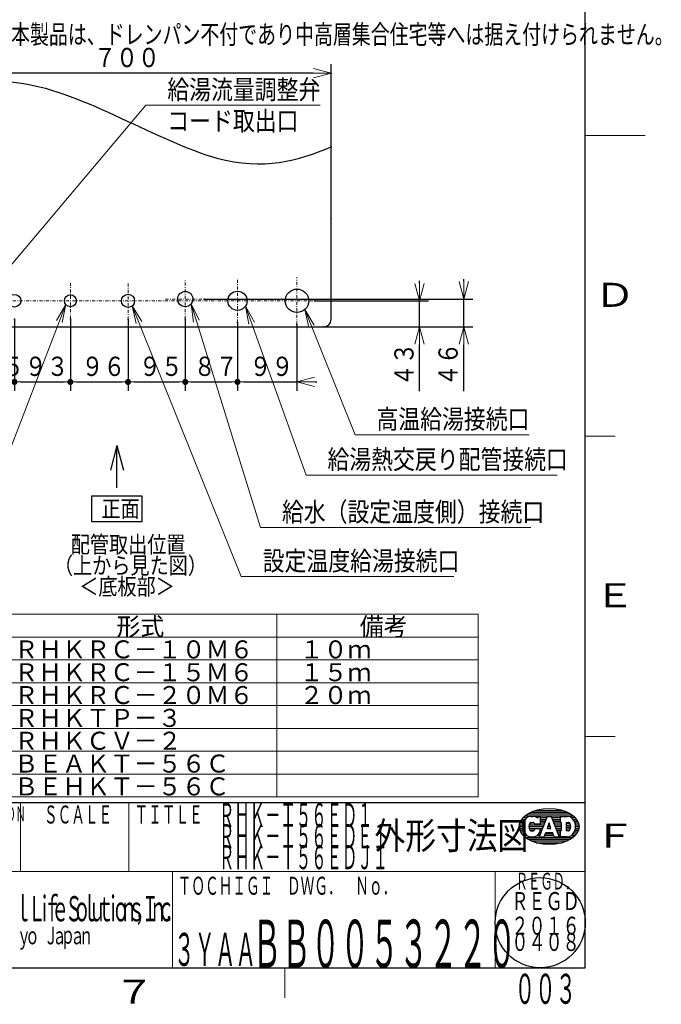
# Model space of a CAD drawing. Extents: x 0 to 423, y 0 to 297.
# Drawn here: x 316 to 423, y 4 to 168 of the extents above; entities that cross this region are included whole.
import ezdxf

# ---------------------------------------------------------------- set-up
doc = ezdxf.new("R2010")
doc.units = 0
doc.linetypes.add('DASHDOT', pattern=[1, 0.5, -0.25, 0, -0.25])
doc.layers.get('0').update_dxf_attribs({"linetype": 'CONTINUOUS'})
for name, color, linetype in [('DD0', 7, 'CONTINUOUS'), ('M0', 3, 'CONTINUOUS'), ('M2', 3, 'CONTINUOUS'), ('M69', 7, 'CONTINUOUS'), ('M73', 7, 'CONTINUOUS'), ('M74', 7, 'CONTINUOUS'), ('M79', 7, 'CONTINUOUS')]:
    doc.layers.add(name, color=color, linetype=linetype)
doc.styles.get("Standard").update_dxf_attribs({"font": 'txt', "bigfont": 'BIGFONT'})
doc.dimstyles.new('LEADSTYL', dxfattribs={"dimtxt": 3.2, "dimasz": 3, "dimexe": 0.18, "dimexo": 0.0625, "dimgap": 1, "dimtad": 0, "dimtih": 1, "dimtoh": 1, "dimdec": 4, "dimzin": 0, "dimdsep": 46, "dimtxsty": 'STANDARD', "dimblk1": 'OPEN', "dimblk2": 'OPEN', "dimsah": 1, "dimcen": 0.09, "dimadec": 0, "dimazin": 0, "dimtfac": 1, "dimtdec": 4, "dimtofl": 0, "dimtmove": 0, "dimatfit": 3, "dimfxl": 1, "dimtolj": 1, "dimtzin": 0, "dimarcsym": 0})
doc.dimstyles.get("Standard").update_dxf_attribs({"dimtxt": 3.2, "dimasz": 3, "dimexe": 1.5, "dimexo": 0, "dimgap": 1, "dimtad": 3, "dimtih": 1, "dimtoh": 1, "dimdsep": 46, "dimtxsty": 'STANDARD', "dimblk1": 'OPEN', "dimblk2": 'OPEN', "dimsah": 1, "dimcen": 0.09, "dimadec": 0, "dimazin": 0, "dimtfac": 1, "dimtdec": 4, "dimtofl": 0, "dimtmove": 0, "dimatfit": 3, "dimfxl": 1, "dimtolj": 1, "dimtzin": 0, "dimlwd": 13, "dimlwe": 13, "dimarcsym": 0})

# ---------------------------------------------------------------- blocks, each defined once
blk = doc.blocks.new('_OPEN')
at = {"color": 0, "lineweight": 13}
for p, q in [((0, 0), (-1, 0)), ((-0.965926, 0.258819), (0, 0)), ((0, 0), (-0.965926, -0.258819))]:
    blk.add_line(p, q, dxfattribs=at)
blk = doc.blocks.new('*D14')
for p in [(367.689641, 158.900818), (297.899641, 153.166421), (367.689641, 146.627912)]:
    blk.add_point(p)
at = {"layer": 'DD0', "linetype": 'CONTINUOUS'}
for p, q in [((297.899628, 153.166428), (297.899628, 160.400818)), ((367.689636, 146.627914), (367.689636, 160.400818)), ((364.689636, 158.900818), (300.899628, 158.900818))]:
    blk.add_line(p, q, dxfattribs=at)
at = {"layer": 'DD0', "xscale": 3, "yscale": 3, "rotation": 180}
blk.add_blockref('_OPEN', (297.899628, 158.900818), dxfattribs=at)
at = {"layer": 'DD0', "xscale": 3, "yscale": 3}
blk.add_blockref('_OPEN', (367.689636, 158.900818), dxfattribs=at)
at = {"layer": 'DD0', "width": 0.833333}
blk.add_text('７００', height=3.2, dxfattribs=at).set_placement((328.261307, 159.900818))
blk = doc.blocks.new('_DOT')
at = {"color": 0, "lineweight": 13}
blk.add_line((-0.5, 0), (-1, 0), dxfattribs=at)
at = {"color": 0, "const_width": 0.5}
blk.add_lwpolyline([(-0.25, 0, 1), (0.25, 0, 1)], format="xyb", close=True, dxfattribs=at)
blk = doc.blocks.new('*D23')
for p in [(309.494641, 116.608517), (314.994641, 117.948634), (309.494641, 107.502426)]:
    blk.add_point(p)
at = {"layer": 'DD0', "linetype": 'CONTINUOUS'}
for p, q in [((309.494629, 116.608521), (309.494629, 106.002426)), ((314.994629, 117.948631), (314.994629, 106.002426)), ((310.494629, 107.502426), (313.994629, 107.502426))]:
    blk.add_line(p, q, dxfattribs=at)
at = {"layer": 'DD0', "rotation": 180}
blk.add_blockref('_DOT', (309.494629, 107.502426), dxfattribs=at)
at = {"layer": 'DD0'}
blk.add_blockref('_DOT', (314.994629, 107.502426), dxfattribs=at)
at = {"layer": 'DD0', "width": 0.833333}
blk.add_text('５５', height=3.2, dxfattribs=at).set_placement((309.311294, 108.502426))
blk = doc.blocks.new('*D24')
for p in [(324.294641, 118.008517), (314.994641, 117.948634), (314.994641, 107.502426)]:
    blk.add_point(p)
at = {"layer": 'DD0', "linetype": 'CONTINUOUS'}
for p, q in [((324.294647, 118.008514), (324.294647, 106.002426)), ((314.994629, 117.948631), (314.994629, 106.002426)), ((315.994629, 107.502426), (323.294647, 107.502426))]:
    blk.add_line(p, q, dxfattribs=at)
at = {"layer": 'DD0', "rotation": 180}
blk.add_blockref('_DOT', (314.994629, 107.502426), dxfattribs=at)
at = {"layer": 'DD0'}
blk.add_blockref('_DOT', (324.294647, 107.502426), dxfattribs=at)
at = {"layer": 'DD0', "width": 0.833333}
blk.add_text('９３', height=3.2, dxfattribs=at).set_placement((316.711319, 108.502426))
blk = doc.blocks.new('*D25')
for p in [(324.294641, 118.008517), (333.894641, 117.908517), (324.294641, 107.502426)]:
    blk.add_point(p)
at = {"layer": 'DD0', "linetype": 'CONTINUOUS'}
for p, q in [((324.294647, 118.008514), (324.294647, 106.002426)), ((333.894653, 117.908516), (333.894653, 106.002426)), ((325.294647, 107.502426), (332.894653, 107.502426))]:
    blk.add_line(p, q, dxfattribs=at)
at = {"layer": 'DD0', "rotation": 180}
blk.add_blockref('_DOT', (324.294647, 107.502426), dxfattribs=at)
at = {"layer": 'DD0'}
blk.add_blockref('_DOT', (333.894653, 107.502426), dxfattribs=at)
at = {"layer": 'DD0', "width": 0.833333}
blk.add_text('９６', height=3.2, dxfattribs=at).set_placement((326.161331, 108.502426))
blk = doc.blocks.new('*D26')
for p in [(343.426595, 118.030216), (333.894641, 117.908517), (333.894641, 107.502426)]:
    blk.add_point(p)
at = {"layer": 'DD0', "linetype": 'CONTINUOUS'}
for p, q in [((343.426605, 118.03022), (343.426605, 106.002426)), ((333.894653, 117.908516), (333.894653, 106.002426)), ((334.894653, 107.502426), (342.426605, 107.502426))]:
    blk.add_line(p, q, dxfattribs=at)
at = {"layer": 'DD0', "rotation": 180}
blk.add_blockref('_DOT', (333.894653, 107.502426), dxfattribs=at)
at = {"layer": 'DD0'}
blk.add_blockref('_DOT', (343.426605, 107.502426), dxfattribs=at)
at = {"layer": 'DD0', "width": 0.833333}
blk.add_text('９５', height=3.2, dxfattribs=at).set_placement((335.72731, 108.502426))
blk = doc.blocks.new('*D27')
for p in [(343.426595, 118.030216), (352.114641, 117.408517), (343.426595, 107.502426)]:
    blk.add_point(p)
at = {"layer": 'DD0', "linetype": 'CONTINUOUS'}
for p, q in [((343.426605, 118.03022), (343.426605, 106.002426)), ((352.114655, 117.408516), (352.114655, 106.002426)), ((344.426605, 107.502426), (351.114655, 107.502426))]:
    blk.add_line(p, q, dxfattribs=at)
at = {"layer": 'DD0', "rotation": 180}
blk.add_blockref('_DOT', (343.426605, 107.502426), dxfattribs=at)
at = {"layer": 'DD0'}
blk.add_blockref('_DOT', (352.114655, 107.502426), dxfattribs=at)
at = {"layer": 'DD0', "width": 0.833333}
blk.add_text('８７', height=3.2, dxfattribs=at).set_placement((344.837295, 108.502426))
blk = doc.blocks.new('*D28')
for p in [(352.114641, 117.408517), (362.014641, 117.058517), (352.114641, 107.502426)]:
    blk.add_point(p)
at = {"layer": 'DD0', "linetype": 'CONTINUOUS'}
for p, q in [((352.114655, 117.408516), (352.114655, 106.002426)), ((362.014648, 117.058517), (362.014648, 106.002426)), ((353.114655, 107.502426), (362.014648, 107.502426)), ((365.014648, 107.502426), (365.314648, 107.502426))]:
    blk.add_line(p, q, dxfattribs=at)
at = {"layer": 'DD0', "xscale": 3, "yscale": 3, "rotation": 180}
blk.add_blockref('_OPEN', (362.014648, 107.502426), dxfattribs=at)
at = {"layer": 'DD0', "rotation": 180}
blk.add_blockref('_DOT', (352.114655, 107.502426), dxfattribs=at)
at = {"layer": 'DD0', "width": 0.833333}
blk.add_text('９９', height=3.2, dxfattribs=at).set_placement((354.131302, 108.502426))
blk = doc.blocks.new('*D29')
for p in [(364.997228, 121.008517), (366.44464, 116.663517), (382.428589, 116.663517)]:
    blk.add_point(p)
at = {"layer": 'DD0', "linetype": 'CONTINUOUS'}
for p, q in [((382.428589, 124.008514), (382.428589, 124.308514)), ((364.997223, 121.008514), (383.928589, 121.008514)), ((382.428589, 116.663513), (382.428589, 121.008514)), ((366.444641, 116.663513), (383.928589, 116.663513)), ((382.428589, 105.963513), (382.428589, 113.663513))]:
    blk.add_line(p, q, dxfattribs=at)
at = {"layer": 'DD0', "xscale": 3, "yscale": 3}
for p, rotation in [((382.428589, 121.008514), 270), ((382.428589, 116.663513), 90)]:
    blk.add_blockref('_OPEN', p, dxfattribs=dict(at, rotation=rotation))
at = {"layer": 'DD0', "width": 0.833333}
blk.add_text('４３', height=3.2, rotation=90.000003, dxfattribs=at).set_placement((381.428589, 106.770172))
blk = doc.blocks.new('*D30')
for p in [(346.696595, 121.300216), (366.44464, 116.663517), (389.76535, 116.663517)]:
    blk.add_point(p)
at = {"layer": 'DD0', "linetype": 'CONTINUOUS'}
for p, q in [((389.76535, 124.300217), (389.76535, 124.600217)), ((346.696594, 121.300217), (391.26535, 121.300217)), ((389.76535, 116.663513), (389.76535, 121.300217)), ((366.444641, 116.663513), (391.26535, 116.663513)), ((389.76535, 105.963513), (389.76535, 113.663513))]:
    blk.add_line(p, q, dxfattribs=at)
at = {"layer": 'DD0', "xscale": 3, "yscale": 3}
for p, rotation in [((389.76535, 121.300217), 270), ((389.76535, 116.663513), 90)]:
    blk.add_blockref('_OPEN', p, dxfattribs=dict(at, rotation=rotation))
at = {"layer": 'DD0', "width": 0.833333}
blk.add_text('４６', height=3.2, rotation=90.000003, dxfattribs=at).set_placement((388.76535, 106.770172))

msp = doc.modelspace()

# ---------------------------------------------------------------- linework, layer by layer
at = {"layer": 'M0', "color": 7, "linetype": 'CONTINUOUS', "lineweight": 13}
for p, q in [((268.675138, 68.836629), (392.175138, 68.836629)), ((358.675138, 68.836629), (358.675138, 38.436629)), ((392.175138, 68.836629), (392.175138, 38.436629)), ((392.175138, 65.036629), (268.675138, 65.036629)), ((392.175138, 61.236629), (311.175138, 61.236629)), ((392.175138, 57.436629), (311.175138, 57.436629)), ((392.175138, 53.636629), (268.675138, 53.636629)), ((392.175138, 49.836629), (268.675138, 49.836629)), ((392.175138, 46.036629), (268.675138, 46.036629)), ((392.175138, 42.236629), (268.675138, 42.236629)), ((392.175138, 38.436629), (268.675138, 38.436629))]:
    msp.add_line(p, q, dxfattribs=at)
at = {"layer": 'M2', "linetype": 'CONTINUOUS', "lineweight": 25}
for p, q in [((367.689641, 135.468517), (367.689641, 146.627912)), ((367.689641, 134.728862), (367.689641, 135.468517)), ((367.689641, 134.728862), (367.689641, 134.62886)), ((367.689641, 117.908518), (367.689641, 134.62886)), ((299.144642, 116.663517), (366.44464, 116.663517)), ((332.037806, 96.896894), (330.950766, 92.840005)), ((332.037806, 96.896894), (333.124846, 92.840005)), ((332.037806, 89.896894), (332.037806, 96.896894)), ((336.237806, 88.496894), (327.837806, 88.496894)), ((327.837806, 88.496894), (327.837806, 84.296894)), ((336.237806, 84.296894), (336.237806, 88.496894)), ((327.837806, 84.296894), (336.237806, 84.296894))]:
    msp.add_line(p, q, dxfattribs=at)
at = {"layer": 'M2', "linetype": 'DASHDOT', "lineweight": 13}
for p, q in [((343.426595, 118.030216), (343.426595, 124.570216)), ((352.114641, 117.408517), (352.114641, 124.608517)), ((362.014641, 117.058517), (362.014641, 124.958517)), ((324.294641, 118.008517), (324.294641, 124.008517)), ((333.894641, 117.908517), (333.894641, 124.108517)), ((340.156595, 121.300216), (346.696595, 121.300216)), ((300.434758, 121.008517), (364.997228, 121.008517))]:
    msp.add_line(p, q, dxfattribs=at)
at = {"layer": 'M2', "linetype": 'CONTINUOUS', "lineweight": 25}
for centre, radius in [((362.014641, 121.008517), 1.95), ((314.994641, 121.008517), 1.059884), ((324.294641, 121.008517), 1), ((333.894641, 121.008517), 1.1), ((343.426595, 121.300216), 1.27), ((352.114641, 121.008517), 1.6)]:
    msp.add_circle(centre, radius, dxfattribs=at)
msp.add_arc((366.444641, 117.908517), 1.245, -90, 0, dxfattribs=at)
at = {"layer": 'M2', "linetype": 'CONTINUOUS', "lineweight": 25, "extrusion": (0, 0, -1)}
msp.add_open_spline([(297.899641, 153.166421), (303.456381, 156.196083), (309.338057, 158.208283), (316.176102, 157.225826), (326.533002, 155.737798), (339.083825, 147.379994), (348.70377, 144.773828), (356.411354, 142.685745), (362.237504, 144.289842), (367.689641, 146.627912)], degree=3, knots=[0, 0, 0, 0, 1, 1, 1, 2, 2, 2, 3, 3, 3, 3], dxfattribs=at)
at = {"layer": 'M74', "linetype": 'CONTINUOUS', "lineweight": 25}
msp.add_circle((402.5, 17.5), 7.5, dxfattribs=at)
at = {"layer": 'M79', "color": 7, "linetype": 'CONTINUOUS', "lineweight": 25}
for p, q in [((410, 10), (410, 287)), ((240, 37.5), (410, 37.5)), ((401.820551, 36.2), (406.179449, 36.2)), ((399.417424, 34.7), (400.012957, 34.7)), ((399.669873, 35), (400.327658, 35)), ((400, 35.3), (408, 35.3)), ((400.429286, 35.6), (407.570714, 35.6)), ((400.990983, 35.2), (401.3, 35.2)), ((401, 35.9), (407, 35.9)), ((401.963325, 35), (402.1, 35)), ((402.1, 35.2), (402.1, 34.894427)), ((402.1, 35.2), (402.5, 35.2)), ((403.65, 35.2), (402.317588, 31.8)), ((402.5, 35.2), (402.5, 33.9)), ((402.5, 35), (403.571623, 35)), ((402.5, 34.7), (403.454057, 34.7)), ((403.65, 35.2), (404.35, 35.2)), ((404.35, 35.2), (405.682412, 31.8)), ((404.428377, 35), (405.8, 35)), ((404.545943, 34.7), (405.8, 34.7)), ((405.8, 35.2), (407.009017, 35.2)), ((405.8, 35.2), (405.8, 34.2)), ((407.672342, 35), (408.330127, 35)), ((407.987043, 34.7), (408.582576, 34.7)), ((399, 33.5), (399.6, 33.5)), ((399.025063, 33.8), (399.623215, 33.8)), ((399.025063, 33.2), (399.623215, 33.2)), ((399.101021, 34.1), (399.694602, 34.1)), ((399.101021, 32.9), (399.694602, 32.9)), ((399.230304, 34.4), (399.820116, 34.4)), ((400.6, 33.5), (402.983794, 33.5)), ((400.648612, 33.8), (403.10136, 33.8)), ((400.648612, 33.2), (402.866228, 33.2)), ((400.813454, 34.1), (401.477529, 34.1)), ((400.813454, 32.9), (401.477529, 32.9)), ((400.990983, 34.2), (401.3, 34.2)), ((400.990983, 32.8), (401.3, 32.8)), ((402.5, 33.9), (401.602667, 33.9)), ((402.495826, 33.1), (401.602667, 33.1)), ((402.495826, 32.9), (402.748663, 32.9)), ((402.5, 34.4), (403.336491, 34.4)), ((402.5, 34.1), (403.218926, 34.1)), ((403.727464, 33.2), (404, 34.108593)), ((403.727464, 33.2), (404.272536, 33.2)), ((403.81745, 33.5), (404.18255, 33.5)), ((403.907436, 33.8), (404.092564, 33.8)), ((403.997422, 34.1), (404.002578, 34.1)), ((404.272536, 33.2), (404, 34.108593)), ((404.663509, 34.4), (405.8, 34.4)), ((404.781074, 34.1), (406, 34.1)), ((404.89864, 33.8), (406, 33.8)), ((405.016206, 33.5), (406, 33.5)), ((405.133772, 33.2), (406, 33.2)), ((405.251337, 32.9), (406, 32.9)), ((405.8, 34.2), (406, 34.2)), ((406, 32.8), (405.8, 32.8)), ((405.8, 32.8), (405.8, 31.8)), ((406, 34.2), (406, 32.8)), ((406.8, 34.2), (406.8, 32.8)), ((406.8, 34.2), (407.209017, 34.2)), ((406.8, 34), (407.457775, 34)), ((406.8, 33.7), (407.578709, 33.7)), ((406.8, 33.4), (407.594722, 33.4)), ((406.8, 33.1), (407.511684, 33.1)), ((407.209017, 32.8), (406.8, 32.8)), ((408.179884, 34.4), (408.769696, 34.4)), ((408.305398, 34.1), (408.898979, 34.1)), ((408.305398, 32.9), (408.898979, 32.9)), ((408.376785, 33.8), (408.974937, 33.8)), ((408.376785, 33.2), (408.974937, 33.2)), ((408.4, 33.5), (409, 33.5)), ((399.230304, 32.6), (399.820116, 32.6)), ((399.417424, 32.3), (400.012957, 32.3)), ((399.669873, 32), (400.327658, 32)), ((400, 31.7), (408, 31.7)), ((400.429286, 31.4), (407.570714, 31.4)), ((400.990983, 31.8), (401.3, 31.8)), ((401.963325, 32), (402.395965, 32)), ((402.274679, 32.3), (402.513531, 32.3)), ((402.317588, 31.8), (403.189003, 31.8)), ((402.431371, 32.6), (402.631097, 32.6)), ((403.189003, 31.8), (403.458233, 32.5)), ((403.265926, 32), (404.734074, 32)), ((403.38131, 32.3), (404.61869, 32.3)), ((403.458233, 32.5), (404.541767, 32.5)), ((404.810997, 31.8), (404.541767, 32.5)), ((404.810997, 31.8), (405.682412, 31.8)), ((405.368903, 32.6), (405.8, 32.6)), ((405.486469, 32.3), (405.8, 32.3)), ((405.604035, 32), (405.8, 32)), ((407.009017, 31.8), (405.8, 31.8)), ((407.672342, 32), (408.330127, 32)), ((407.987043, 32.3), (408.582576, 32.3)), ((408.179884, 32.6), (408.769696, 32.6)), ((401, 31.1), (407, 31.1)), ((401.820551, 30.8), (406.179449, 30.8)), ((25, 10), (410, 10))]:
    msp.add_line(p, q, dxfattribs=at)
at = {"layer": 'M79', "color": 7, "linetype": 'CONTINUOUS', "lineweight": 13}
for p, q in [((410, 148.5), (420, 148.5)), ((410, 98.5), (415, 98.5)), ((410, 48.5), (415, 48.5)), ((316, 37.5), (316, 26)), ((334, 37.5), (334, 26)), ((298, 26), (410, 26)), ((341.3, 26), (341.3, 10)), ((395, 26), (395, 10)), ((360, 5), (360, 10))]:
    msp.add_line(p, q, dxfattribs=at)
at = {"layer": 'M79', "color": 7, "linetype": 'CONTINUOUS', "lineweight": 25}
for centre, radius, start, end in [((401.55, 33.5), 1.95, 138.189685, 221.810315), ((400.990983, 34), 1.2, 90, 138.189685), ((401.3, 34), 1.2, 48.189685, 90), ((407.009017, 34), 1.2, 41.810315, 90), ((406.45, 33.5), 1.95, 318.189685, 401.810315), ((401.55, 33.5), 0.95, 138.189685, 221.810315), ((400.990983, 34), 0.2, 90, 138.189685), ((400.990983, 33), 0.2, 221.810315, 270), ((401.3, 34), 0.2, 41.810315, 90), ((401.3, 33), 1.2, 270, 364.780192), ((401.3, 33), 0.2, 270, 318.189685), ((400.740983, 33.5), 0.95, 24.901062, 41.810315), ((400.740983, 33.5), 0.95, 318.189685, 335.098938), ((407.209017, 34), 0.2, 41.810315, 90), ((407.209017, 33), 0.2, 270, 318.189685), ((406.65, 33.5), 0.95, 318.189685, 401.810315), ((400.990983, 33), 1.2, 221.810315, 270), ((407.009017, 33), 1.2, 270, 318.189685)]:
    msp.add_arc(centre, radius, start, end, dxfattribs=at)
msp.add_ellipse((404, 33.5), major_axis=(5, 0), ratio=0.6, dxfattribs=at)

# ---------------------------------------------------------------- texts
at = {"layer": 'DD0', "width": 0.833333}
for s, p in [('給湯流量調整弁', (340.436691, 154.553055)), ('コード取出口', (340.436691, 149.353058)), ('高温給湯接続口', (375.244827, 99.713791)), ('給湯熱交戻り配管接続口', (367.088943, 93.014328)), ('給水（設定温度側）接続口', (359.51561, 84.275887)), ('設定温度給湯接続口', (356.311508, 76.120003))]:
    msp.add_text(s, height=3.2, dxfattribs=at).set_placement(p)
at = {"layer": 'M0', "width": 0.729167}
msp.add_text('（注）本製品は、ドレンパン不付であり中高層集合住宅等へは据え付けられません。', height=3.168, dxfattribs=at).set_placement((304.966792, 163.767043))
at = {"layer": 'M0', "color": 7}
for s, height, width, p in [('形式', 3, 0.972222, (331.966806, 65.286638)), ('備考', 3, 0.972222, (372.466808, 65.286638)), ('ＲＨＫＲＣ－１０Ｍ６', 3, 0.972222, (314.966799, 61.486635)), ('１０ｍ', 3, 0.972222, (362.466791, 61.486635)), ('ＲＨＫＲＣ－１５Ｍ６', 3, 0.972222, (314.966799, 57.686632)), ('１５ｍ', 3, 0.972222, (362.466791, 57.686632)), ('ＲＨＫＲＣ－２０Ｍ６', 3, 0.972222, (314.966799, 53.886629)), ('２０ｍ', 3, 0.972222, (362.466791, 53.886629)), ('ＲＨＫＴＰ－３', 3, 0.972222, (314.966799, 50.086641)), ('ＲＨＫＣＶ－２', 3, 0.972222, (314.966799, 46.286638)), ('ＢＥＡＫＴ－５６Ｃ', 3, 0.972222, (314.966799, 42.486635)), ('ＢＥＨＫＴ－５６Ｃ', 3, 0.972222, (314.966799, 38.686647)), ('ＲＨＫ－Ｔ５６ＥＤ１', 4, 0.46875, (349.035685, 33.403353)), ('外形寸法図', 4.5, 0.833333, (374.923681, 29.733242)), ('ＲＨＫ－Ｔ５６ＥＤＥ１', 4, 0.46875, (349.035685, 29.903353)), ('ＲＨＫ－Ｔ５６ＥＤＪ１', 4, 0.46875, (349.035685, 26.403353))]:
    msp.add_text(s, height=height, dxfattribs=dict(at, width=width)).set_placement(p)
at = {"layer": 'M2', "width": 0.833333}
for s, p in [('正面', (329.471156, 84.996909)), ('配管取出位置', (324.366429, 79.053855)), ('（上から見た図）', (321.566429, 75.553855)), ('＜底板部＞', (325.766429, 72.053855))]:
    msp.add_text(s, height=2.8, dxfattribs=at).set_placement(p)
at = {"layer": 'M69', "width": 0.5}
msp.add_text('００３', height=5, dxfattribs=at).set_placement((398.25, 4))
at = {"layer": 'M73'}
for s, height, width, p in [('ＢＢ００５３２２０', 8, 0.447917, (354.558346, 10)), ('３ＹＡＡ', 5.5, 0.454545, (341.549988, 10.3))]:
    msp.add_text(s, height=height, dxfattribs=dict(at, width=width)).set_placement(p)
at = {"layer": 'M74', "width": 0.694444}
for s, p in [('ＲＥＧＤ', (397.708333, 19.6)), ('２０１６', (397.708333, 15.5)), ('０４０８', (397.708333, 12.8))]:
    msp.add_text(s, height=3, dxfattribs=at).set_placement(p)
at = {"layer": 'M79', "color": 7}
for s, height, width, p in [('Ｄ', 4, 1.25, (411.5, 120)), ('Ｅ', 4, 1.25, (411.5, 70)), ('ＰＲＯＪＥＣＴＩＯＮ', 2.5, 0.5, (299.816162, 34.347473)), ('ＳＣＡＬＥ', 3, 0.555556, (319.896495, 34.001312)), ('ＴＩＴＬＥ', 3, 0.555556, (334.966502, 34.001312)), ('Ｆ', 4, 1.25, (411.5, 30)), ('ＴＯＣＨＩＧＩ\u3000ＤＷＧ．\u3000Ｎｏ．', 3, 0.555556, (342.164164, 22.153)), ('ＲＥＧＤ．', 2.8, 0.535714, (398.43067, 23.014603)), ('ｌ', 4.2, 0.515873, (314.921648, 17.727871)), ('Ｌ', 4.2, 0.515873, (317.221647, 17.727871)), ('ｉ', 4.2, 0.515873, (318.521646, 17.727871)), ('ｆ', 4.2, 0.515873, (319.821647, 17.727871)), ('Ｓ', 4.2, 0.515873, (323.421646, 17.727871)), ('ｌ', 4.2, 0.515873, (326.021646, 17.727871)), ('ｔ', 4.2, 0.515873, (328.621646, 17.727871)), ('ｉ', 4.2, 0.515873, (329.921646, 17.727871)), ('Ｉ', 4.2, 0.515873, (336.121643, 17.727871)), ('ｅ', 4.2, 0.515873, (321.121646, 17.727871)), ('ｏ', 4.2, 0.515873, (324.721645, 17.727871)), ('ｕ', 4.2, 0.515873, (327.321645, 17.727871)), ('ｏ', 4.2, 0.515873, (331.221645, 17.727871)), ('ｎ', 4.2, 0.515873, (332.521644, 17.727871)), ('ｓ', 4.2, 0.515873, (333.821643, 17.727871)), ('ｎ', 4.2, 0.515873, (337.421642, 17.727871)), ('ｃ', 4.2, 0.515873, (338.721641, 17.727871)), ('，', 4.2, 0.515873, (335.121643, 17.727871)), ('．', 4.2, 0.515873, (340.02164, 17.727871)), ('Ｊ', 2.9, 0.603448, (319.879855, 13.906359)), ('ｙ', 2.9, 0.603448, (315.379773, 13.906361)), ('ｏ', 2.9, 0.603448, (316.779853, 13.906361)), ('ａ', 2.9, 0.603448, (321.279813, 13.906359)), ('ｐ', 2.9, 0.603448, (322.679892, 14.006361)), ('ａ', 2.9, 0.603448, (324.279801, 13.906359)), ('ｎ', 2.9, 0.603448, (325.739766, 13.906359)), ('７', 4, 1.25, (331.5, 4))]:
    msp.add_text(s, height=height, dxfattribs=dict(at, width=width)).set_placement(p)

# ---------------------------------------------------------------- dimensions: what is measured, and where the dimension line sits
at = {"layer": 'DD0', "color": 7}
for base, p1, p2, text, override, picture, middle in [((367.689641, 158.900818), (297.899641, 153.166421), (367.689641, 146.627912), '７００', {"dimtxt": 3.2, "dimexe": 1.499994, "dimexo": 5.50917e-06, "dimtih": 1, "dimtoh": 1, "dimtmove": 2, "dimlwd": 13, "dimlwe": 13}, '*D14', (332.794617, 161.500818)), ((314.994641, 107.502426), (324.294641, 118.008517), (314.994641, 117.948634), '９３', {"dimtxt": 3.2, "dimexe": 1.500001, "dimexo": 6.60567e-06, "dimtih": 1, "dimtoh": 1, "dimblk1": 'DOT', "dimblk2": 'DOT', "dimtmove": 2, "dimlwd": 13, "dimlwe": 13}, '*D24', (319.644653, 110.102426)), ((324.294641, 107.502426), (333.894641, 117.908517), (324.294641, 118.008517), '９６', {"dimtxt": 3.2, "dimexe": 1.500001, "dimexo": 6.60567e-06, "dimtih": 1, "dimtoh": 1, "dimblk1": 'DOT', "dimblk2": 'DOT', "dimtmove": 2, "dimlwd": 13, "dimlwe": 13}, '*D25', (329.094665, 110.102426)), ((333.894641, 107.502426), (343.426595, 118.030216), (333.894641, 117.908517), '９５', {"dimtxt": 3.2, "dimexe": 1.500001, "dimexo": 1.09998e-05, "dimtih": 1, "dimtoh": 1, "dimblk1": 'DOT', "dimblk2": 'DOT', "dimtmove": 2, "dimlwd": 13, "dimlwe": 13}, '*D26', (338.660644, 110.102426)), ((343.426595, 107.502426), (352.114641, 117.408517), (343.426595, 118.030216), '８７', {"dimtxt": 3.2, "dimexe": 1.500001, "dimexo": 1.09998e-05, "dimtih": 1, "dimtoh": 1, "dimblk1": 'DOT', "dimblk2": 'DOT', "dimtmove": 2, "dimlwd": 13, "dimlwe": 13}, '*D27', (347.77063, 110.102426)), ((309.494641, 107.502426), (314.994641, 117.948634), (309.494641, 116.608517), '５５', {"dimtxt": 3.2, "dimexe": 1.500002, "dimexo": 1.26578e-05, "dimtih": 1, "dimtoh": 1, "dimblk1": 'DOT', "dimblk2": 'DOT', "dimtmove": 2, "dimlwd": 13, "dimlwe": 13}, '*D23', (312.244629, 110.102426)), ((352.114641, 107.502426), (362.014641, 117.058517), (352.114641, 117.408517), '９９', {"dimtxt": 3.2, "dimexe": 1.500001, "dimexo": 7.10473e-06, "dimtih": 1, "dimtoh": 1, "dimblk2": 'DOT', "dimtmove": 2, "dimlwd": 13, "dimlwe": 13}, '*D28', (357.064636, 110.102426))]:
    dim = msp.add_linear_dim(base=base, p1=p1, p2=p2, text=text, dimstyle='STANDARD', override=override, dxfattribs=at)
    dim.commit()
    dim.dimension.update_dxf_attribs({"geometry": picture, "text_midpoint": middle, "dimtype": 160})
for base, p1, text, override, picture, middle in [((389.76535, 116.663517), (346.696595, 121.300216), '４６', {"dimtxt": 3.2, "dimexe": 1.499997, "dimexo": 7.11316e-07, "dimtih": 1, "dimtoh": 1, "dimtmove": 2, "dimlwd": 13, "dimlwe": 13}, '*D30', (387.165351, 110.16351)), ((382.428589, 116.663517), (364.997228, 121.008517), '４３', {"dimtxt": 3.2, "dimexe": 1.500001, "dimexo": 3.79198e-06, "dimtih": 1, "dimtoh": 1, "dimtmove": 2, "dimlwd": 13, "dimlwe": 13}, '*D29', (379.828589, 110.16351))]:
    dim = msp.add_linear_dim(base=base, p1=p1, p2=(366.44464, 116.663517), angle=90, text=text, dimstyle='STANDARD', override=override, dxfattribs=at)
    dim.commit()
    dim.dimension.update_dxf_attribs({"geometry": picture, "text_midpoint": middle, "dimtype": 160, "text_rotation": 90.000002})

# ---------------------------------------------------------------- leaders
at = {"layer": 'DD0'}
for points in [[(310.37854, 122.190392), (336.870026, 153.553055), (365.870026, 153.553055)], [(323.523834, 120.371452), (307.368835, 78.432922), (268.768829, 78.432922)], [(334.606598, 120.169991), (352.744843, 75.120003), (388.144836, 75.120003)], [(344.401337, 120.486122), (355.948944, 83.275887), (400.948914, 83.275887)], [(353.44342, 120.117271), (363.522278, 92.014328), (405.322266, 92.014328)], [(363.304352, 119.545937), (371.678162, 98.713791), (400.678131, 98.713791)]]:
    msp.add_leader(points, dimstyle='LEADSTYL', override={"dimldrblk": 'OPEN', "dimlwd": 13, "dimlwe": 13}, dxfattribs=at)

doc.saveas('drawing.dxf')
